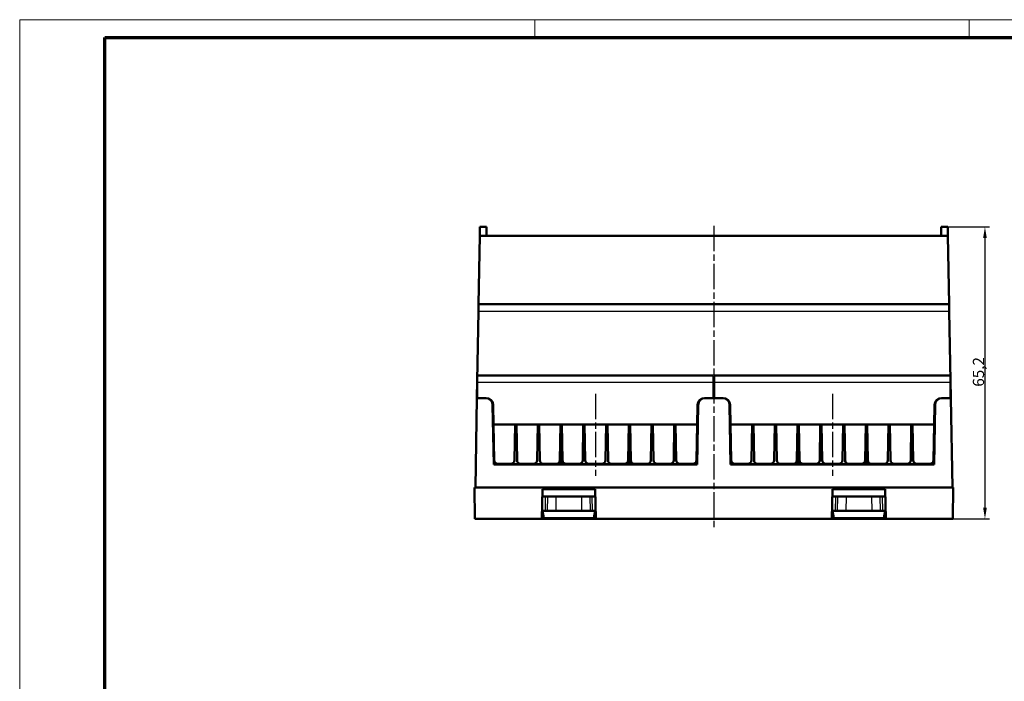
# Model space of a CAD drawing. Units: millimetres. Extents: x 1 to 593, y 1 to 419.
# Drawn here: x 1 to 221, y 271 to 419 of the extents above; entities that cross this region are included whole.
import ezdxf

# ---------------------------------------------------------------- set-up
doc = ezdxf.new("R2010")
doc.units = ezdxf.units.MM
doc.linetypes.add('CHAIN', pattern=[0.3543, 0.2362, -0.0295, 0.0591, -0.0295])
doc.linetypes.add('DASH_DOT', pattern=[0.37, 0.24, -0.06, 0.01, -0.06])
doc.layers.get('0').update_dxf_attribs({"lineweight": 25})
for name, color, linetype, lineweight in [('Bemaßung (ISO)', 1, 'Continuous', 25), ('Mittellinie (ISO)', 1, 'DASH_DOT', 25), ('Rahmen (ISO)', 7, 'Continuous', 70), ('Sichtbar (ISO)', 7, 'Continuous', 50), ('Sichtbar schmal (ISO)', 1, 'Continuous', 25)]:
    doc.layers.add(name, color=color, linetype=linetype, lineweight=lineweight)
doc.styles.add('2_5', font='isocpeur.ttf', dxfattribs={"width": 1.1})
doc.dimstyles.new('Standard (DIN)', dxfattribs={"dimtxt": 2.5, "dimasz": 2.5, "dimexe": 1, "dimexo": 0, "dimgap": 0.2, "dimtad": 1, "dimdec": 6, "dimrnd": 1e-08, "dimtxsty": '2_5', "dimcen": 0.09, "dimdle": 7, "dimclrd": 256, "dimclre": 256, "dimclrt": 5, "dimadec": 6, "dimazin": 2, "dimtfac": 0.72, "dimtmove": 0, "dimatfit": 3, "dimfxl": 1, "dimtolj": 1, "dimlwd": -1, "dimlwe": -1, "dimarcsym": 0})

# ---------------------------------------------------------------- blocks, each defined once
blk = doc.blocks.new('Ränder Bopla-A2-Rahmen')
at = {"layer": 'Rahmen (ISO)', "color": 1, "lineweight": 18}
for p, q in [((593, 419), (1, 419)), ((1, 419), (1, 1)), ((116, 419), (116, 415)), ((213, 419), (213, 415))]:
    blk.add_line(p, q, dxfattribs=at)
at = {"layer": 'Rahmen (ISO)', "color": 91, "lineweight": 70}
for p, q in [((20, 415), (589, 415)), ((20, 5), (20, 415))]:
    blk.add_line(p, q, dxfattribs=at)
blk = doc.blocks.new('*D6')
at = {"layer": 'Bemaßung (ISO)'}
for p, q in [((208.25, 372.7), (217.53, 372.7)), ((216.53, 370.2), (216.53, 310)), ((149.99, 307.5), (217.53, 307.5))]:
    blk.add_line(p, q, dxfattribs=at)
for points in [[(216.12, 370.2), (216.95, 370.2), (216.53, 372.7)], [(216.12, 310), (216.95, 310), (216.53, 307.5)]]:
    blk.add_solid(points, dxfattribs=at)
at = {"layer": 'Defpoints', "color": 0}
for p in [(208.25, 372.7), (149.99, 307.5), (216.53, 307.5)]:
    blk.add_point(p, dxfattribs=at)
at = {"layer": 'Bemaßung (ISO)', "color": 5, "insert": (216.33, 337.01), "char_height": 2.5, "attachment_point": 7, "rotation": 90, "style": '2_5'}
blk.add_mtext('\\A1;65,2', dxfattribs=at)

msp = doc.modelspace()

# ---------------------------------------------------------------- linework, layer by layer
at = {"layer": 'Mittellinie (ISO)', "linetype": 'CHAIN', "ltscale": 23.990969}
for p, q in [((156, 372.95), (156, 305.42)), ((129.54, 335.42), (129.54, 317.11)), ((182.46, 335.42), (182.46, 317.11))]:
    msp.add_line(p, q, dxfattribs=at)
at = {"layer": 'Sichtbar (ISO)'}
for p, q in [((103.72, 370.7), (103.75, 372.7)), ((105.22, 372.7), (103.75, 372.7)), ((105.22, 372.7), (105.22, 370.7)), ((206.78, 372.7), (206.78, 370.7)), ((208.25, 372.7), (206.78, 372.7)), ((208.25, 372.7), (208.28, 370.7)), ((103.45, 355.47), (103.72, 370.7)), ((105.22, 370.7), (103.72, 370.7)), ((105.22, 370.7), (105.22, 370.7)), ((105.22, 370.7), (206.78, 370.7)), ((206.78, 370.7), (206.78, 370.7)), ((208.28, 370.7), (206.78, 370.7)), ((208.55, 355.47), (208.28, 370.7)), ((103.45, 355.47), (103.43, 353.9)), ((208.55, 355.47), (103.45, 355.47)), ((208.57, 353.9), (208.55, 355.47)), ((103.43, 353.9), (103.09, 334.49)), ((208.91, 334.49), (208.57, 353.9)), ((103.18, 339.49), (103.16, 337.92)), ((155.91, 339.49), (103.18, 339.49)), ((155.91, 339.49), (155.92, 337.92)), ((156.09, 339.49), (156.08, 337.92)), ((208.82, 339.49), (156.09, 339.49)), ((208.82, 339.49), (208.84, 337.92)), ((103.13, 334.49), (103.16, 337.92)), ((155.95, 334.49), (155.92, 337.92)), ((156.05, 334.49), (156.08, 337.92)), ((208.87, 334.49), (208.84, 337.92)), ((102.74, 314.51), (103.09, 334.49)), ((103.09, 334.49), (105.01, 334.49)), ((105.01, 334.49), (105.15, 334.49)), ((106.05, 334.11), (106.05, 334.22)), ((153.04, 334.11), (153.04, 334.22)), ((154.08, 334.49), (153.94, 334.49)), ((154.08, 334.49), (157.92, 334.49)), ((157.92, 334.49), (158.06, 334.49)), ((158.96, 334.11), (158.96, 334.22)), ((205.95, 334.11), (205.95, 334.22)), ((206.99, 334.49), (206.85, 334.49)), ((206.99, 334.49), (208.91, 334.49)), ((208.91, 334.49), (209.26, 314.51)), ((106.57, 333.64), (106.56, 333.28)), ((106.84, 319.61), (106.61, 332.92)), ((106.68, 333.35), (106.68, 331.22)), ((106.75, 332.92), (106.83, 328.59)), ((152.48, 332.92), (152.25, 319.61)), ((152.34, 332.92), (152.26, 328.59)), ((152.4, 331.22), (152.4, 333.35)), ((152.53, 333.28), (152.52, 333.64)), ((159.48, 333.64), (159.47, 333.28)), ((159.75, 319.61), (159.52, 332.92)), ((159.6, 333.35), (159.6, 331.22)), ((159.66, 332.92), (159.74, 328.59)), ((205.39, 332.92), (205.16, 319.61)), ((205.25, 332.92), (205.17, 328.59)), ((205.32, 331.22), (205.32, 333.35)), ((205.44, 333.28), (205.43, 333.64)), ((106.68, 331.22), (106.64, 331.22)), ((106.78, 331.22), (106.68, 331.22)), ((106.68, 331.22), (106.68, 328.58)), ((152.4, 331.22), (152.31, 331.22)), ((152.4, 328.58), (152.4, 331.22)), ((159.6, 331.22), (159.55, 331.22)), ((159.69, 331.22), (159.6, 331.22)), ((159.6, 331.22), (159.6, 328.58)), ((205.32, 331.22), (205.22, 331.22)), ((205.32, 328.58), (205.32, 331.22)), ((106.83, 328.59), (152.26, 328.59)), ((106.83, 328.59), (111.61, 328.59)), ((106.83, 328.59), (106.97, 320.58)), ((106.97, 320.58), (106.83, 328.59)), ((108.59, 328.59), (108.59, 328.59)), ((109.86, 328.59), (109.86, 328.59)), ((111.47, 320.58), (111.61, 328.59)), ((111.61, 328.59), (111.47, 320.58)), ((111.91, 328.59), (116.69, 328.59)), ((111.91, 328.59), (112.05, 320.58)), ((112.05, 320.58), (111.91, 328.59)), ((113.67, 328.59), (113.67, 328.59)), ((114.94, 328.59), (114.94, 328.59)), ((116.55, 320.58), (116.69, 328.59)), ((116.69, 328.59), (116.55, 320.58)), ((116.99, 328.59), (121.77, 328.59)), ((116.99, 328.59), (117.13, 320.58)), ((117.13, 320.58), (116.99, 328.59)), ((118.75, 328.59), (118.75, 328.59)), ((120.02, 328.59), (120.02, 328.59)), ((121.63, 320.58), (121.77, 328.59)), ((121.77, 328.59), (121.63, 320.58)), ((121.92, 319.72), (121.92, 328.59)), ((121.92, 328.59), (121.92, 319.72)), ((122.07, 328.59), (126.85, 328.59)), ((122.07, 328.59), (122.21, 320.58)), ((122.21, 320.58), (122.07, 328.59)), ((123.83, 328.59), (123.83, 328.59)), ((125.1, 328.59), (125.1, 328.59)), ((126.71, 320.58), (126.85, 328.59)), ((126.85, 328.59), (126.71, 320.58)), ((127.15, 328.59), (131.93, 328.59)), ((127.15, 328.59), (127.29, 320.58)), ((127.29, 320.58), (127.15, 328.59)), ((128.91, 328.59), (128.91, 328.59)), ((130.18, 328.59), (130.18, 328.59)), ((131.79, 320.58), (131.93, 328.59)), ((131.93, 328.59), (131.79, 320.58)), ((132.23, 328.59), (137.01, 328.59)), ((132.23, 328.59), (132.37, 320.58)), ((132.37, 320.58), (132.23, 328.59)), ((133.99, 328.59), (133.99, 328.59)), ((135.26, 328.59), (135.26, 328.59)), ((136.87, 320.58), (137.01, 328.59)), ((137.01, 328.59), (136.87, 320.58)), ((137.16, 328.59), (137.16, 319.72)), ((137.16, 319.72), (137.16, 328.59)), ((137.31, 328.59), (142.09, 328.59)), ((137.31, 328.59), (137.45, 320.58)), ((137.45, 320.58), (137.31, 328.59)), ((139.07, 328.59), (139.07, 328.59)), ((140.34, 328.59), (140.34, 328.59)), ((141.95, 320.58), (142.09, 328.59)), ((142.09, 328.59), (141.95, 320.58)), ((142.39, 328.59), (147.17, 328.59)), ((142.39, 328.59), (142.53, 320.58)), ((142.53, 320.58), (142.39, 328.59)), ((144.15, 328.59), (144.15, 328.59)), ((145.42, 328.59), (145.42, 328.59)), ((147.03, 320.58), (147.17, 328.59)), ((147.17, 328.59), (147.03, 320.58)), ((147.47, 328.59), (152.25, 328.59)), ((147.47, 328.59), (147.61, 320.58)), ((147.61, 320.58), (147.47, 328.59)), ((149.23, 328.59), (149.23, 328.59)), ((150.5, 328.59), (150.5, 328.59)), ((152.11, 320.58), (152.25, 328.59)), ((152.25, 328.59), (152.11, 320.58)), ((159.74, 328.59), (205.17, 328.59)), ((159.75, 328.59), (164.53, 328.59)), ((159.75, 328.59), (159.89, 320.58)), ((159.89, 320.58), (159.75, 328.59)), ((161.5, 328.59), (161.5, 328.59)), ((162.77, 328.59), (162.77, 328.59)), ((164.39, 320.58), (164.53, 328.59)), ((164.53, 328.59), (164.39, 320.58)), ((164.83, 328.59), (169.61, 328.59)), ((164.83, 328.59), (164.97, 320.58)), ((164.97, 320.58), (164.83, 328.59)), ((166.58, 328.59), (166.58, 328.59)), ((167.85, 328.59), (167.85, 328.59)), ((169.47, 320.58), (169.61, 328.59)), ((169.61, 328.59), (169.47, 320.58)), ((169.91, 328.59), (174.69, 328.59)), ((169.91, 328.59), (170.05, 320.58)), ((170.05, 320.58), (169.91, 328.59)), ((171.66, 328.59), (171.66, 328.59)), ((172.93, 328.59), (172.93, 328.59)), ((174.55, 320.58), (174.69, 328.59)), ((174.69, 328.59), (174.55, 320.58)), ((174.84, 319.72), (174.84, 328.59)), ((174.84, 328.59), (174.84, 319.72)), ((174.99, 328.59), (179.77, 328.59)), ((174.99, 328.59), (175.13, 320.58)), ((175.13, 320.58), (174.99, 328.59)), ((176.74, 328.59), (176.74, 328.59)), ((178.01, 328.59), (178.01, 328.59)), ((179.63, 320.58), (179.77, 328.59)), ((179.77, 328.59), (179.63, 320.58)), ((180.07, 328.59), (184.85, 328.59)), ((180.07, 328.59), (180.21, 320.58)), ((180.21, 320.58), (180.07, 328.59)), ((181.82, 328.59), (181.82, 328.59)), ((183.09, 328.59), (183.09, 328.59)), ((184.71, 320.58), (184.85, 328.59)), ((184.85, 328.59), (184.71, 320.58)), ((185.15, 328.59), (189.93, 328.59)), ((185.15, 328.59), (185.29, 320.58)), ((185.29, 320.58), (185.15, 328.59)), ((186.9, 328.59), (186.9, 328.59)), ((188.17, 328.59), (188.17, 328.59)), ((189.79, 320.58), (189.93, 328.59)), ((189.93, 328.59), (189.79, 320.58)), ((190.08, 319.72), (190.08, 328.59)), ((190.08, 328.59), (190.08, 319.72)), ((190.23, 328.59), (195.01, 328.59)), ((190.23, 328.59), (190.37, 320.58)), ((190.37, 320.58), (190.23, 328.59)), ((191.98, 328.59), (191.98, 328.59)), ((193.25, 328.59), (193.25, 328.59)), ((194.87, 320.58), (195.01, 328.59)), ((195.01, 328.59), (194.87, 320.58)), ((195.31, 328.59), (200.09, 328.59)), ((195.31, 328.59), (195.45, 320.58)), ((195.45, 320.58), (195.31, 328.59)), ((197.06, 328.59), (197.06, 328.59)), ((198.33, 328.59), (198.33, 328.59)), ((199.95, 320.58), (200.09, 328.59)), ((200.09, 328.59), (199.95, 320.58)), ((200.39, 328.59), (205.17, 328.59)), ((200.39, 328.59), (200.53, 320.58)), ((200.53, 320.58), (200.39, 328.59)), ((202.14, 328.59), (202.14, 328.59)), ((203.41, 328.59), (203.41, 328.59)), ((205.03, 320.58), (205.17, 328.59)), ((205.17, 328.59), (205.03, 320.58)), ((121.92, 319.72), (106.84, 319.72)), ((152.25, 319.61), (106.84, 319.61)), ((106.98, 319.72), (106.98, 319.69)), ((108.77, 319.69), (106.98, 319.69)), ((107.77, 319.79), (110.67, 319.79)), ((107.77, 319.79), (107.77, 319.79)), ((108.77, 319.72), (108.77, 319.61)), ((109.67, 319.61), (109.67, 319.72)), ((113.85, 319.69), (109.67, 319.69)), ((110.67, 319.79), (110.67, 319.79)), ((112.85, 319.79), (115.75, 319.79)), ((112.85, 319.79), (112.85, 319.79)), ((113.85, 319.72), (113.85, 319.61)), ((114.75, 319.61), (114.75, 319.72)), ((118.93, 319.69), (114.75, 319.69)), ((115.75, 319.79), (115.75, 319.79)), ((117.93, 319.79), (120.83, 319.79)), ((117.93, 319.79), (117.93, 319.79)), ((118.93, 319.72), (118.93, 319.61)), ((119.83, 319.61), (119.83, 319.72)), ((124.01, 319.69), (119.83, 319.69)), ((120.83, 319.79), (120.83, 319.79)), ((137.16, 319.72), (121.92, 319.72)), ((123.01, 319.79), (125.91, 319.79)), ((123.01, 319.79), (123.01, 319.79)), ((124.01, 319.72), (124.01, 319.61)), ((124.91, 319.61), (124.91, 319.72)), ((129.09, 319.69), (124.91, 319.69)), ((125.91, 319.79), (125.91, 319.79)), ((128.09, 319.79), (130.99, 319.79)), ((128.09, 319.79), (128.09, 319.79)), ((129.09, 319.72), (129.09, 319.61)), ((129.99, 319.61), (129.99, 319.72)), ((134.17, 319.69), (129.99, 319.69)), ((130.99, 319.79), (130.99, 319.79)), ((133.17, 319.79), (136.07, 319.79)), ((133.17, 319.79), (133.17, 319.79)), ((134.17, 319.72), (134.17, 319.61)), ((135.07, 319.61), (135.07, 319.72)), ((139.25, 319.69), (135.07, 319.69)), ((136.07, 319.79), (136.07, 319.79)), ((152.25, 319.72), (137.16, 319.72)), ((138.25, 319.79), (141.15, 319.79)), ((138.25, 319.79), (138.25, 319.79)), ((139.25, 319.72), (139.25, 319.61)), ((140.15, 319.61), (140.15, 319.72)), ((144.33, 319.69), (140.15, 319.69)), ((141.15, 319.79), (141.15, 319.79)), ((143.33, 319.79), (146.23, 319.79)), ((143.33, 319.79), (143.33, 319.79)), ((144.33, 319.72), (144.33, 319.61)), ((145.23, 319.61), (145.23, 319.72)), ((149.41, 319.69), (145.23, 319.69)), ((146.23, 319.79), (146.23, 319.79)), ((148.41, 319.79), (151.31, 319.79)), ((148.41, 319.79), (148.41, 319.79)), ((149.41, 319.72), (149.41, 319.61)), ((150.31, 319.61), (150.31, 319.72)), ((152.1, 319.69), (150.31, 319.69)), ((151.31, 319.79), (151.31, 319.79)), ((152.1, 319.69), (152.11, 319.72)), ((174.84, 319.72), (159.75, 319.72)), ((205.16, 319.61), (159.75, 319.61)), ((159.89, 319.72), (159.89, 319.69)), ((161.69, 319.69), (159.89, 319.69)), ((160.69, 319.79), (163.59, 319.79)), ((160.69, 319.79), (160.69, 319.79)), ((161.69, 319.72), (161.69, 319.61)), ((162.59, 319.61), (162.59, 319.72)), ((166.77, 319.69), (162.59, 319.69)), ((163.59, 319.79), (163.59, 319.79)), ((165.77, 319.79), (168.67, 319.79)), ((165.77, 319.79), (165.77, 319.79)), ((166.77, 319.72), (166.77, 319.61)), ((167.67, 319.61), (167.67, 319.72)), ((171.85, 319.69), (167.67, 319.69)), ((168.67, 319.79), (168.67, 319.79)), ((170.85, 319.79), (173.75, 319.79)), ((170.85, 319.79), (170.85, 319.79)), ((171.85, 319.72), (171.85, 319.61)), ((172.75, 319.61), (172.75, 319.72)), ((176.93, 319.69), (172.75, 319.69)), ((173.75, 319.79), (173.75, 319.79)), ((190.08, 319.72), (174.84, 319.72)), ((175.93, 319.79), (178.83, 319.79)), ((175.93, 319.79), (175.93, 319.79)), ((176.93, 319.72), (176.93, 319.61)), ((177.83, 319.61), (177.83, 319.72)), ((182.01, 319.69), (177.83, 319.69)), ((178.83, 319.79), (178.83, 319.79)), ((181.01, 319.79), (183.91, 319.79)), ((181.01, 319.79), (181.01, 319.79)), ((182.01, 319.72), (182.01, 319.61)), ((182.91, 319.61), (182.91, 319.72)), ((187.09, 319.69), (182.91, 319.69)), ((183.91, 319.79), (183.91, 319.79)), ((186.09, 319.79), (188.99, 319.79)), ((186.09, 319.79), (186.09, 319.79)), ((187.09, 319.72), (187.09, 319.61)), ((187.99, 319.61), (187.99, 319.72)), ((192.17, 319.69), (187.99, 319.69)), ((188.99, 319.79), (188.99, 319.79)), ((205.16, 319.72), (190.08, 319.72)), ((191.17, 319.79), (194.07, 319.79)), ((191.17, 319.79), (191.17, 319.79)), ((192.17, 319.72), (192.17, 319.61)), ((193.07, 319.61), (193.07, 319.72)), ((197.25, 319.69), (193.07, 319.69)), ((194.07, 319.79), (194.07, 319.79)), ((196.25, 319.79), (199.15, 319.79)), ((196.25, 319.79), (196.25, 319.79)), ((197.25, 319.72), (197.25, 319.61)), ((198.15, 319.61), (198.15, 319.72)), ((202.33, 319.69), (198.15, 319.69)), ((199.15, 319.79), (199.15, 319.79)), ((201.33, 319.79), (204.23, 319.79)), ((201.33, 319.79), (201.33, 319.79)), ((202.33, 319.72), (202.33, 319.61)), ((203.23, 319.61), (203.23, 319.72)), ((205.02, 319.69), (203.23, 319.69)), ((204.23, 319.79), (204.23, 319.79)), ((205.02, 319.69), (205.02, 319.72)), ((209.47, 314.51), (102.53, 314.51)), ((102.53, 314.51), (102.65, 307.5)), ((209.35, 307.5), (209.47, 314.51)), ((117.72, 314.11), (117.6, 307.5)), ((117.69, 312.51), (118.77, 312.51)), ((129.51, 314.11), (117.72, 314.11)), ((118.83, 312.51), (118.77, 312.51)), ((118.83, 312.51), (120.82, 312.51)), ((126.41, 312.51), (120.82, 312.51)), ((126.41, 312.51), (128.4, 312.51)), ((128.45, 312.51), (128.4, 312.51)), ((128.45, 312.51), (129.54, 312.51)), ((129.63, 307.5), (129.51, 314.11)), ((182.37, 307.5), (182.49, 314.11)), ((182.46, 312.51), (183.55, 312.51)), ((194.28, 314.11), (182.49, 314.11)), ((183.6, 312.51), (183.55, 312.51)), ((183.6, 312.51), (185.59, 312.51)), ((191.18, 312.51), (185.59, 312.51)), ((191.18, 312.51), (193.17, 312.51)), ((193.23, 312.51), (193.17, 312.51)), ((193.23, 312.51), (194.31, 312.51)), ((194.28, 314.11), (194.4, 307.5)), ((117.63, 309.26), (117.64, 309.26)), ((117.64, 309.26), (118.38, 309.26)), ((117.75, 309.26), (118.03, 307.66)), ((118.38, 309.26), (118.77, 309.26)), ((120.76, 309.26), (118.77, 309.26)), ((120.76, 309.26), (126.46, 309.26)), ((128.46, 309.26), (126.46, 309.26)), ((128.46, 309.26), (128.84, 309.26)), ((128.84, 309.26), (129.59, 309.26)), ((129.19, 307.66), (129.48, 309.26)), ((129.59, 309.26), (129.59, 309.26)), ((182.41, 309.26), (183.16, 309.26)), ((182.41, 309.26), (182.41, 309.26)), ((182.52, 309.26), (182.81, 307.66)), ((183.16, 309.26), (183.54, 309.26)), ((185.53, 309.26), (183.54, 309.26)), ((185.53, 309.26), (191.24, 309.26)), ((193.23, 309.26), (191.24, 309.26)), ((193.23, 309.26), (193.62, 309.26)), ((193.62, 309.26), (194.36, 309.26)), ((193.97, 307.66), (194.25, 309.26)), ((194.36, 309.26), (194.37, 309.26)), ((102.65, 307.5), (117.6, 307.5)), ((117.6, 307.5), (129.63, 307.5)), ((129.19, 307.66), (118.03, 307.66)), ((129.63, 307.5), (182.37, 307.5)), ((182.37, 307.5), (194.4, 307.5)), ((193.97, 307.66), (182.81, 307.66)), ((194.4, 307.5), (209.35, 307.5))]:
    msp.add_line(p, q, dxfattribs=at)
for centre, start, end in [((105.15, 332.89), 1, 90), ((153.94, 332.89), 90, 179), ((158.06, 332.89), 1, 90), ((206.85, 332.89), 90, 179)]:
    msp.add_arc(centre, 1.6, start, end, dxfattribs=at)
for centre, major_axis, ratio, start_param, end_param in [((105.01, 332.89), (0, 1.6), 0.999002, 4.729842, 6.283185), ((154.08, 332.89), (0, 1.6), 0.999002, 0, 1.553343), ((157.92, 332.89), (0, 1.6), 0.999002, 4.729842, 6.283185), ((206.99, 332.89), (0, 1.6), 0.999002, 0, 1.553343), ((107.77, 320.59), (0.023, -0.8), 0.999864, 4.701532, 6.254881), ((107.77, 320.59), (-0.568, 0.563), 0.999995, 0.798485, 2.351833), ((110.67, 320.59), (0.023, 0.8), 0.999864, 3.169897, 4.723246), ((110.67, 320.59), (-0.568, -0.563), 0.999995, 0.789759, 2.343108), ((112.85, 320.59), (0.023, -0.8), 0.999864, 4.701532, 6.254881), ((112.85, 320.59), (-0.568, 0.563), 0.999995, 0.798485, 2.351833), ((115.75, 320.59), (0.023, 0.8), 0.999864, 3.169897, 4.723246), ((115.75, 320.59), (-0.568, -0.563), 0.999995, 0.789759, 2.343108), ((117.93, 320.59), (0.023, -0.8), 0.999864, 4.701532, 6.254881), ((117.93, 320.59), (-0.568, 0.563), 0.999995, 0.798485, 2.351833), ((120.83, 320.59), (0.023, 0.8), 0.999864, 3.169897, 4.723246), ((120.83, 320.59), (-0.568, -0.563), 0.999995, 0.789759, 2.343108), ((123.01, 320.59), (0.023, -0.8), 0.999864, 4.701532, 6.254881), ((123.01, 320.59), (-0.568, 0.563), 0.999995, 0.798485, 2.351833), ((125.91, 320.59), (0.023, 0.8), 0.999864, 3.169897, 4.723246), ((125.91, 320.59), (-0.568, -0.563), 0.999995, 0.789759, 2.343108), ((128.09, 320.59), (0.023, -0.8), 0.999864, 4.701532, 6.254881), ((128.09, 320.59), (-0.568, 0.563), 0.999995, 0.798485, 2.351833), ((130.99, 320.59), (0.023, 0.8), 0.999864, 3.169897, 4.723246), ((130.99, 320.59), (-0.568, -0.563), 0.999995, 0.789759, 2.343108), ((133.17, 320.59), (0.023, -0.8), 0.999864, 4.701532, 6.254881), ((133.17, 320.59), (-0.568, 0.563), 0.999995, 0.798485, 2.351833), ((136.07, 320.59), (0.023, 0.8), 0.999864, 3.169897, 4.723246), ((136.07, 320.59), (-0.568, -0.563), 0.999995, 0.789759, 2.343108), ((138.25, 320.59), (0.023, -0.8), 0.999864, 4.701532, 6.254881), ((138.25, 320.59), (-0.568, 0.563), 0.999995, 0.798485, 2.351833), ((141.15, 320.59), (0.023, 0.8), 0.999864, 3.169897, 4.723246), ((141.15, 320.59), (-0.568, -0.563), 0.999995, 0.789759, 2.343108), ((143.33, 320.59), (0.023, -0.8), 0.999864, 4.701532, 6.254881), ((143.33, 320.59), (-0.568, 0.563), 0.999995, 0.798485, 2.351833), ((146.23, 320.59), (0.023, 0.8), 0.999864, 3.169897, 4.723246), ((146.23, 320.59), (-0.568, -0.563), 0.999995, 0.789759, 2.343108), ((148.41, 320.59), (0.023, -0.8), 0.999864, 4.701532, 6.254881), ((148.41, 320.59), (-0.568, 0.563), 0.999995, 0.798485, 2.351833), ((151.31, 320.59), (0.023, 0.8), 0.999864, 3.169897, 4.723246), ((151.31, 320.59), (-0.568, -0.563), 0.999995, 0.789759, 2.343108), ((160.69, 320.59), (0.023, -0.8), 0.999864, 4.701532, 6.254881), ((160.69, 320.59), (-0.568, 0.563), 0.999995, 0.798485, 2.351833), ((163.59, 320.59), (0.023, 0.8), 0.999864, 3.169897, 4.723246), ((163.59, 320.59), (-0.568, -0.563), 0.999995, 0.789759, 2.343108), ((165.77, 320.59), (0.023, -0.8), 0.999864, 4.701532, 6.254881), ((165.77, 320.59), (-0.568, 0.563), 0.999995, 0.798485, 2.351833), ((168.67, 320.59), (0.023, 0.8), 0.999864, 3.169897, 4.723246), ((168.67, 320.59), (-0.568, -0.563), 0.999995, 0.789759, 2.343108), ((170.85, 320.59), (0.023, -0.8), 0.999864, 4.701532, 6.254881), ((170.85, 320.59), (-0.568, 0.563), 0.999995, 0.798485, 2.351833), ((173.75, 320.59), (0.023, 0.8), 0.999864, 3.169897, 4.723246), ((173.75, 320.59), (-0.568, -0.563), 0.999995, 0.789759, 2.343108), ((175.93, 320.59), (0.023, -0.8), 0.999864, 4.701532, 6.254881), ((175.93, 320.59), (-0.568, 0.563), 0.999995, 0.798485, 2.351833), ((178.83, 320.59), (0.023, 0.8), 0.999864, 3.169897, 4.723246), ((178.83, 320.59), (-0.568, -0.563), 0.999995, 0.789759, 2.343108), ((181.01, 320.59), (0.023, -0.8), 0.999864, 4.701532, 6.254881), ((181.01, 320.59), (-0.568, 0.563), 0.999995, 0.798485, 2.351833), ((183.91, 320.59), (0.023, 0.8), 0.999864, 3.169897, 4.723246), ((183.91, 320.59), (-0.568, -0.563), 0.999995, 0.789759, 2.343108), ((186.09, 320.59), (0.023, -0.8), 0.999864, 4.701532, 6.254881), ((186.09, 320.59), (-0.568, 0.563), 0.999995, 0.798485, 2.351833), ((188.99, 320.59), (0.023, 0.8), 0.999864, 3.169897, 4.723246), ((188.99, 320.59), (-0.568, -0.563), 0.999995, 0.789759, 2.343108), ((191.17, 320.59), (0.023, -0.8), 0.999864, 4.701532, 6.254881), ((191.17, 320.59), (-0.568, 0.563), 0.999995, 0.798485, 2.351833), ((194.07, 320.59), (0.023, 0.8), 0.999864, 3.169897, 4.723246), ((194.07, 320.59), (-0.568, -0.563), 0.999995, 0.789759, 2.343108), ((196.25, 320.59), (0.023, -0.8), 0.999864, 4.701532, 6.254881), ((196.25, 320.59), (-0.568, 0.563), 0.999995, 0.798485, 2.351833), ((199.15, 320.59), (0.023, 0.8), 0.999864, 3.169897, 4.723246), ((199.15, 320.59), (-0.568, -0.563), 0.999995, 0.789759, 2.343108), ((201.33, 320.59), (0.023, -0.8), 0.999864, 4.701532, 6.254881), ((201.33, 320.59), (-0.568, 0.563), 0.999995, 0.798485, 2.351833), ((204.23, 320.59), (0.023, 0.8), 0.999864, 3.169897, 4.723246), ((204.23, 320.59), (-0.568, -0.563), 0.999995, 0.789759, 2.343108)]:
    msp.add_ellipse(centre, major_axis=major_axis, ratio=ratio, start_param=start_param, end_param=end_param, dxfattribs=at)
at = {"layer": 'Sichtbar schmal (ISO)'}
for p, q in [((103.43, 353.9), (208.57, 353.9)), ((155.92, 337.92), (103.16, 337.92)), ((208.84, 337.92), (156.08, 337.92)), ((106.97, 320.58), (106.97, 320.58)), ((111.47, 320.58), (111.47, 320.58)), ((112.05, 320.58), (112.05, 320.58)), ((116.55, 320.58), (116.55, 320.58)), ((117.13, 320.58), (117.13, 320.58)), ((121.63, 320.58), (121.63, 320.58)), ((122.21, 320.58), (122.21, 320.58)), ((126.71, 320.58), (126.71, 320.58)), ((127.29, 320.58), (127.29, 320.58)), ((131.79, 320.58), (131.79, 320.58)), ((132.37, 320.58), (132.37, 320.58)), ((136.87, 320.58), (136.87, 320.58)), ((137.45, 320.58), (137.45, 320.58)), ((141.95, 320.58), (141.95, 320.58)), ((142.53, 320.58), (142.53, 320.58)), ((147.03, 320.58), (147.03, 320.58)), ((147.61, 320.58), (147.61, 320.58)), ((152.11, 320.58), (152.11, 320.58)), ((159.89, 320.58), (159.89, 320.58)), ((164.39, 320.58), (164.39, 320.58)), ((164.97, 320.58), (164.97, 320.58)), ((169.47, 320.58), (169.47, 320.58)), ((170.05, 320.58), (170.05, 320.58)), ((174.55, 320.58), (174.55, 320.58)), ((175.13, 320.58), (175.13, 320.58)), ((179.63, 320.58), (179.63, 320.58)), ((180.21, 320.58), (180.21, 320.58)), ((184.71, 320.58), (184.71, 320.58)), ((185.29, 320.58), (185.29, 320.58)), ((189.79, 320.58), (189.79, 320.58)), ((190.37, 320.58), (190.37, 320.58)), ((194.87, 320.58), (194.87, 320.58)), ((195.45, 320.58), (195.45, 320.58)), ((199.95, 320.58), (199.95, 320.58)), ((200.53, 320.58), (200.53, 320.58)), ((205.03, 320.58), (205.03, 320.58)), ((117.69, 312.51), (117.64, 309.26)), ((118.38, 309.26), (118.44, 312.51)), ((118.83, 312.51), (118.77, 309.26)), ((120.76, 309.26), (120.82, 312.51)), ((126.41, 312.51), (126.46, 309.26)), ((128.46, 309.26), (128.4, 312.51)), ((128.79, 312.51), (128.84, 309.26)), ((129.59, 309.26), (129.53, 312.51)), ((182.47, 312.51), (182.41, 309.26)), ((183.16, 309.26), (183.21, 312.51)), ((183.6, 312.51), (183.54, 309.26)), ((185.53, 309.26), (185.59, 312.51)), ((191.18, 312.51), (191.24, 309.26)), ((193.23, 309.26), (193.17, 312.51)), ((193.56, 312.51), (193.62, 309.26)), ((194.36, 309.26), (194.31, 312.51))]:
    msp.add_line(p, q, dxfattribs=at)

# ---------------------------------------------------------------- block references
msp.add_blockref('Ränder Bopla-A2-Rahmen', (0, 0))

# ---------------------------------------------------------------- dimensions: what is measured, and where the dimension line sits
at = {"layer": 'Bemaßung (ISO)'}
dim = msp.add_linear_dim(base=(216.53, 307.5), p1=(208.25, 372.7), p2=(149.99, 307.5), angle=270, dimstyle='Standard (DIN)', override={"dimgap": 0.2, "dimdec": 1, "dimtol": 0, "dimlim": 0, "dimtp": 0, "dimtm": 0, "dimtdec": 2, "dimtofl": 0, "dimatfit": 1}, dxfattribs=at)
dim.commit()
dim.dimension.update_dxf_attribs({"geometry": '*D6', "text_midpoint": (216.53, 340.1), "dimtype": 160})

doc.saveas('drawing.dxf')
